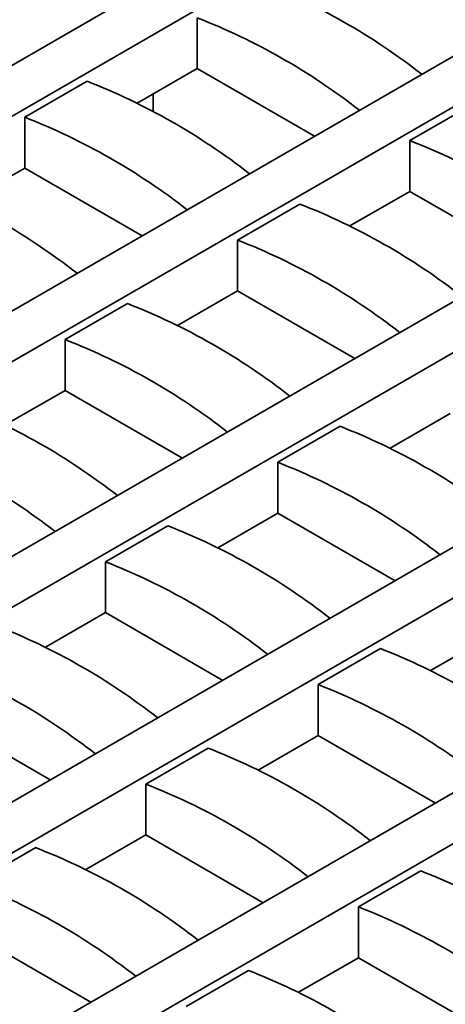
# Model space of a CAD drawing. Units: millimetres. Extents: x 20 to 1460, y -88 to 728.
# Drawn here: x 785 to 815, y 274 to 342 of the extents above; entities that cross this region are included whole.
import ezdxf

# ---------------------------------------------------------------- set-up
doc = ezdxf.new("R2010")
doc.units = ezdxf.units.MM
doc.header["$LTSCALE"] = 2.5
doc.linetypes.add('SLD-Сплошная', pattern=[0])

msp = doc.modelspace()

# ---------------------------------------------------------------- linework, layer by layer
at = {"color": 7, "linetype": 'SLD-Сплошная', "lineweight": 35}
for p, q in [((664.971, 269.728), (916.499, 414.932)), ((919.529, 413.183), (668.001, 267.979)), ((679.618, 261.273), (931.146, 406.477)), ((934.176, 404.727), (682.648, 259.523)), ((694.265, 252.817), (945.793, 398.021)), ((948.824, 396.272), (697.296, 251.068)), ((975.088, 381.11), (723.56, 235.906)), ((726.59, 234.156), (978.118, 379.36)), ((797.553, 338.685), (797.553, 342.185)), ((797.553, 338.685), (793.431, 336.305)), ((805.634, 334.02), (797.553, 338.685)), ((785.684, 335.333), (789.977, 337.811)), ((794.523, 336.936), (794.523, 335.743)), ((812.2, 333.729), (816.494, 336.207)), ((785.684, 331.833), (785.684, 335.333)), ((812.2, 330.229), (812.2, 333.729)), ((785.684, 331.833), (781.561, 329.453)), ((793.765, 327.168), (785.684, 331.833)), ((812.2, 330.229), (808.078, 327.85)), ((820.281, 325.565), (812.2, 330.229)), ((800.331, 326.877), (804.624, 329.355)), ((800.331, 323.377), (800.331, 326.877)), ((800.331, 323.377), (796.209, 320.998)), ((808.412, 318.713), (800.331, 323.377)), ((788.462, 320.025), (792.755, 322.503)), ((788.462, 316.525), (788.462, 320.025)), ((788.462, 316.525), (784.339, 314.146)), ((796.542, 311.861), (788.462, 316.525)), ((814.978, 314.922), (810.856, 312.542)), ((803.109, 311.569), (807.402, 314.048)), ((708.912, 244.361), (829.069, 313.726)), ((711.943, 242.612), (832.099, 311.977)), ((803.109, 308.07), (803.109, 311.569)), ((803.109, 308.07), (798.986, 305.69)), ((811.19, 303.405), (803.109, 308.07)), ((791.24, 304.717), (795.533, 307.196)), ((791.24, 301.218), (791.24, 304.717)), ((791.24, 301.218), (787.117, 298.838)), ((799.32, 296.553), (791.24, 301.218)), ((813.634, 297.234), (817.756, 299.614)), ((805.887, 296.262), (810.18, 298.74)), ((805.887, 292.762), (805.887, 296.262)), ((787.451, 289.701), (779.37, 294.366)), ((801.764, 290.382), (805.887, 292.762)), ((805.887, 292.762), (813.968, 288.097)), ((794.018, 289.41), (798.311, 291.888)), ((794.018, 285.91), (794.018, 289.41)), ((789.895, 283.53), (794.018, 285.91)), ((794.018, 285.91), (802.098, 281.245)), ((782.148, 282.558), (786.442, 285.036)), ((808.665, 280.954), (812.958, 283.432)), ((808.665, 277.454), (808.665, 280.954)), ((782.148, 279.058), (790.229, 274.393)), ((804.542, 275.075), (808.665, 277.454)), ((808.665, 277.454), (816.746, 272.79)), ((796.796, 274.102), (801.089, 276.58))]:
    msp.add_line(p, q, dxfattribs=at)
for centre in [(785.682, 303.292), (781.389, 300.813), (773.813, 296.44), (769.52, 293.961), (796.036, 292.358), (761.944, 289.588), (788.46, 287.984), (784.167, 285.506), (776.591, 281.132), (772.298, 278.654), (764.721, 274.28), (791.238, 272.676), (760.428, 271.802), (786.945, 270.198), (779.369, 265.824), (775.076, 263.346), (767.499, 258.972), (794.016, 257.369), (763.206, 256.494), (789.723, 254.89), (782.147, 250.517), (777.853, 248.038), (770.277, 243.665), (796.794, 242.061), (765.984, 241.186), (792.501, 239.583), (758.408, 236.813), (784.924, 235.209)]:
    msp.add_arc(centre, 44.417, 51.99519, 68.6588, dxfattribs=at)

doc.saveas('drawing.dxf')
